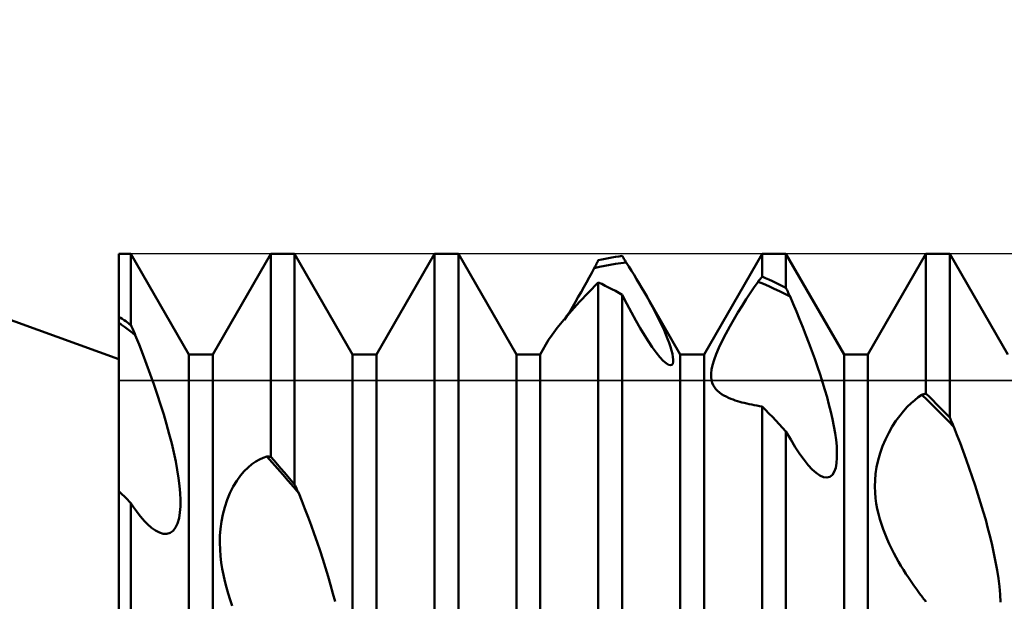
# Model space of a CAD drawing. Units: millimetres. Extents: x -26 to 111, y -37 to 53.
# Drawn here: x 31 to 35, y 1 to 3 of the extents above; entities that cross this region are included whole.
import ezdxf

# ---------------------------------------------------------------- set-up
doc = ezdxf.new("R2010")
doc.units = ezdxf.units.MM
doc.header["$LTSCALE"] = 5.35
for name, color, linetype in [('1', 4, 'CONTINUOUS'), ('CUT', 1, 'CONTINUOUS'), ('NOCUT', 7, 'CONTINUOUS')]:
    doc.layers.add(name, color=color, linetype=linetype)

msp = doc.modelspace()

# ---------------------------------------------------------------- linework, layer by layer
at = {"layer": '1', "color": 4, "linetype": 'CONTINUOUS', "lineweight": 50}
for p, q in [((31, 1.55), (27, 3)), ((31, 2), (31.051, 2)), ((31, -2), (31, 2)), ((31.299, 1.5705), (31.051, 2)), ((31.051, 1.696), (31.051, 2)), ((31.401, 1.5705), (31.649, 2)), ((31.649, 2), (31.751, 2)), ((31.649, 1.1331), (31.649, 2)), ((31.999, 1.5705), (31.751, 2)), ((31.751, 1.0151), (31.751, 2)), ((32.101, 1.5705), (32.349, 2)), ((32.349, 2), (32.451, 2)), ((32.349, 0.2446), (32.349, 2)), ((32.699, 1.5705), (32.451, 2)), ((32.451, 0.1052), (32.451, 2)), ((33.0636, 1.9756), (33.0781, 1.9786)), ((33.0781, 1.9786), (33.0927, 1.9814)), ((33.0927, 1.9814), (33.1073, 1.984)), ((33.1073, 1.984), (33.1219, 1.9864)), ((33.1219, 1.9864), (33.1364, 1.9887)), ((33.1364, 1.9887), (33.151, 1.9907)), ((33.1535, 1.9868), (33.151, 1.9907)), ((33.156, 1.9829), (33.1535, 1.9868)), ((33.1584, 1.9789), (33.156, 1.9829)), ((33.1609, 1.975), (33.1584, 1.9789)), ((33.501, 1.5705), (33.749, 2)), ((33.749, 2), (33.851, 2)), ((33.749, 1.9026), (33.749, 2)), ((34.099, 1.5705), (33.851, 2)), ((33.851, 1.8549), (33.851, 2)), ((34.201, 1.5705), (34.449, 2)), ((34.449, 2), (34.551, 2)), ((34.449, 1.4033), (34.449, 2)), ((34.799, 1.5705), (34.551, 2)), ((34.551, 1.3002), (34.551, 2)), ((33.0207, 1.9189), (33.0317, 1.9392)), ((33.0317, 1.9392), (33.0545, 1.9444)), ((33.0317, 1.9392), (33.0342, 1.944)), ((33.0342, 1.944), (33.0367, 1.9487)), ((33.0367, 1.9487), (33.0391, 1.9535)), ((33.0391, 1.9535), (33.0416, 1.9582)), ((33.0416, 1.9582), (33.0441, 1.9629)), ((33.0441, 1.9629), (33.0465, 1.9676)), ((33.0465, 1.9676), (33.049, 1.9724)), ((33.049, 1.9724), (33.0636, 1.9756)), ((33.0545, 1.9444), (33.0773, 1.9491)), ((33.0773, 1.9491), (33.1, 1.9533)), ((33.1, 1.9533), (33.1228, 1.957)), ((33.1228, 1.957), (33.1456, 1.9603)), ((33.1456, 1.9603), (33.1683, 1.9631)), ((33.1634, 1.971), (33.1609, 1.975)), ((33.1658, 1.9671), (33.1634, 1.971)), ((33.1683, 1.9631), (33.1658, 1.9671)), ((33.1794, 1.9456), (33.1683, 1.9631)), ((33.1904, 1.9279), (33.1794, 1.9456)), ((32.9982, 1.8777), (33.0096, 1.8984)), ((33.0096, 1.8984), (33.0207, 1.9189)), ((33.2015, 1.91), (33.1904, 1.9279)), ((33.2125, 1.8919), (33.2015, 1.91)), ((33.7416, 1.8933), (33.7441, 1.8964)), ((33.7441, 1.8964), (33.7465, 1.8995)), ((33.7465, 1.8995), (33.749, 1.9026)), ((33.7636, 1.8964), (33.749, 1.9026)), ((33.7781, 1.8899), (33.7636, 1.8964)), ((32.9752, 1.8365), (32.9867, 1.8571)), ((32.9867, 1.8571), (32.9982, 1.8777)), ((33.0076, 1.8354), (33.049, 1.8779)), ((33.0636, 1.8711), (33.049, 1.878)), ((33.049, -0.6992), (33.049, 1.878)), ((33.0781, 1.8639), (33.0636, 1.8711)), ((33.0927, 1.8565), (33.0781, 1.8639)), ((33.1073, 1.849), (33.0927, 1.8565)), ((33.2234, 1.8737), (33.2125, 1.8919)), ((33.2342, 1.8555), (33.2234, 1.8737)), ((33.2448, 1.8372), (33.2342, 1.8555)), ((33.6982, 1.8322), (33.7151, 1.8571)), ((33.7151, 1.8571), (33.7317, 1.8807)), ((33.7317, 1.8807), (33.7342, 1.8839)), ((33.7545, 1.8713), (33.7317, 1.8807)), ((33.7342, 1.8839), (33.7367, 1.887)), ((33.7367, 1.887), (33.7391, 1.8902)), ((33.7391, 1.8902), (33.7416, 1.8933)), ((33.7773, 1.8614), (33.7545, 1.8713)), ((33.8, 1.8511), (33.7773, 1.8614)), ((33.7927, 1.8833), (33.7781, 1.8899)), ((33.8073, 1.8765), (33.7927, 1.8833)), ((33.8219, 1.8695), (33.8073, 1.8765)), ((33.8364, 1.8623), (33.8219, 1.8695)), ((33.851, 1.8549), (33.8364, 1.8623)), ((33.8535, 1.8496), (33.851, 1.8549)), ((32.9517, 1.7954), (32.9635, 1.8159)), ((32.9635, 1.8159), (32.9752, 1.8365)), ((32.9689, 1.7946), (33.0076, 1.8354)), ((33.1218, 1.8413), (33.1073, 1.849)), ((33.1364, 1.8334), (33.1218, 1.8413)), ((33.151, 1.8253), (33.1364, 1.8334)), ((33.1709, 1.7864), (33.151, 1.8253)), ((33.151, -0.8284), (33.151, 1.8253)), ((33.2571, 1.8156), (33.2448, 1.8372)), ((33.399, 1.5705), (33.2449, 1.8374)), ((33.2691, 1.7941), (33.2571, 1.8156)), ((33.6809, 1.806), (33.6982, 1.8322)), ((33.8228, 1.8404), (33.8, 1.8511)), ((33.8456, 1.8291), (33.8228, 1.8404)), ((33.8684, 1.8175), (33.8456, 1.8291)), ((33.856, 1.8442), (33.8535, 1.8496)), ((33.8584, 1.8389), (33.856, 1.8442)), ((33.8609, 1.8335), (33.8584, 1.8389)), ((33.8634, 1.8282), (33.8609, 1.8335)), ((33.8659, 1.8228), (33.8634, 1.8282)), ((33.8684, 1.8175), (33.8659, 1.8228)), ((33.882, 1.7857), (33.8684, 1.8175)), ((32.9281, 1.7555), (32.9399, 1.7752)), ((32.9337, 1.756), (32.9689, 1.7946)), ((32.9399, 1.7752), (32.9517, 1.7954)), ((33.1905, 1.7495), (33.1709, 1.7864)), ((33.2806, 1.7729), (33.2691, 1.7941)), ((33.2917, 1.752), (33.2806, 1.7729)), ((33.6457, 1.7498), (33.6634, 1.7785)), ((33.6634, 1.7785), (33.6809, 1.806)), ((33.8956, 1.7533), (33.882, 1.7857)), ((31.0073, 1.727), (31, 1.732)), ((31.0146, 1.722), (31.0073, 1.727)), ((32.9014, 1.7185), (32.9337, 1.756)), ((32.905, 1.718), (32.9164, 1.7363)), ((32.9164, 1.7363), (32.9281, 1.7555)), ((33.2095, 1.7148), (33.1905, 1.7495)), ((33.3022, 1.7315), (33.2917, 1.752)), ((33.3121, 1.7115), (33.3022, 1.7315)), ((33.628, 1.7201), (33.6457, 1.7498)), ((33.9091, 1.7203), (33.8956, 1.7533)), ((31.0117, 1.6973), (31, 1.7062)), ((31.0234, 1.6885), (31.0117, 1.6973)), ((31.0219, 1.7169), (31.0146, 1.722)), ((31.0292, 1.7117), (31.0219, 1.7169)), ((31.0351, 1.6797), (31.0234, 1.6885)), ((31.0364, 1.7065), (31.0292, 1.7117)), ((31.0437, 1.7013), (31.0364, 1.7065)), ((31.051, 1.696), (31.0437, 1.7013)), ((31.0538, 1.6899), (31.051, 1.696)), ((31.0565, 1.6838), (31.0538, 1.6899)), ((31.0593, 1.6776), (31.0565, 1.6838)), ((32.8511, 1.6541), (32.8733, 1.6838)), ((32.8733, 1.6838), (32.9014, 1.7185)), ((33.228, 1.6825), (33.2095, 1.7148)), ((33.3214, 1.6921), (33.3121, 1.7115)), ((33.3299, 1.6733), (33.3214, 1.6921)), ((33.5938, 1.6587), (33.6106, 1.6895)), ((33.6106, 1.6895), (33.628, 1.7201)), ((33.9226, 1.6869), (33.9091, 1.7203)), ((33.9358, 1.6531), (33.9226, 1.6869)), ((31.0469, 1.6708), (31.0351, 1.6797)), ((31.0586, 1.662), (31.0469, 1.6708)), ((31.0703, 1.6531), (31.0586, 1.662)), ((31.062, 1.6715), (31.0593, 1.6776)), ((31.0648, 1.6653), (31.062, 1.6715)), ((31.0676, 1.6592), (31.0648, 1.6653)), ((31.0703, 1.6531), (31.0676, 1.6592)), ((31.0865, 1.6128), (31.0703, 1.6531)), ((32.8365, 1.632), (32.8511, 1.6541)), ((33.2458, 1.6528), (33.228, 1.6825)), ((33.2629, 1.6258), (33.2458, 1.6528)), ((33.3378, 1.6547), (33.3299, 1.6733)), ((33.3451, 1.6366), (33.3378, 1.6547)), ((33.5782, 1.6281), (33.5938, 1.6587)), ((33.9488, 1.6192), (33.9358, 1.6531)), ((31.1026, 1.5715), (31.0865, 1.6128)), ((32.801, 1.5705), (32.8365, 1.632)), ((33.2797, 1.6008), (33.2629, 1.6258)), ((33.2962, 1.5782), (33.2797, 1.6008)), ((33.3516, 1.6191), (33.3451, 1.6366)), ((33.3573, 1.6024), (33.3516, 1.6191)), ((33.362, 1.5867), (33.3573, 1.6024)), ((33.5644, 1.5989), (33.5782, 1.6281)), ((33.9614, 1.5852), (33.9488, 1.6192)), ((31.1186, 1.5293), (31.1026, 1.5715)), ((31.299, 1.5705), (31.401, 1.5705)), ((31.299, -1.5705), (31.299, 1.5705)), ((31.401, -1.5705), (31.401, 1.5705)), ((31.999, 1.5705), (32.101, 1.5705)), ((31.999, -1.5705), (31.999, 1.5705)), ((32.101, -1.5705), (32.101, 1.5705)), ((32.699, 1.5705), (32.801, 1.5705)), ((32.699, -1.5705), (32.699, 1.5705)), ((32.801, -1.5705), (32.801, 1.5705)), ((33.3119, 1.5587), (33.2962, 1.5782)), ((33.3263, 1.5433), (33.3119, 1.5587)), ((33.3656, 1.5722), (33.362, 1.5867)), ((33.368, 1.5592), (33.3656, 1.5722)), ((33.3691, 1.5479), (33.368, 1.5592)), ((33.399, 1.5705), (33.501, 1.5705)), ((33.399, -1.5705), (33.399, 1.5705)), ((33.501, -1.5705), (33.501, 1.5705)), ((33.5437, 1.5467), (33.5528, 1.5715)), ((33.5528, 1.5715), (33.5644, 1.5989)), ((33.9737, 1.5513), (33.9614, 1.5852)), ((34.099, 1.5705), (34.201, 1.5705)), ((34.099, -1.5705), (34.099, 1.5705)), ((34.201, -1.5705), (34.201, 1.5705)), ((31.1343, 1.4865), (31.1186, 1.5293)), ((33.339, 1.5322), (33.3263, 1.5433)), ((33.3495, 1.5258), (33.339, 1.5322)), ((33.3574, 1.5238), (33.3495, 1.5258)), ((33.3574, 1.5238), (33.3631, 1.5256)), ((33.3631, 1.5256), (33.3669, 1.5306)), ((33.3669, 1.5306), (33.3688, 1.5382)), ((33.3688, 1.5382), (33.3691, 1.5479)), ((33.5332, 1.5055), (33.5373, 1.5248)), ((33.5373, 1.5248), (33.5437, 1.5467)), ((33.9854, 1.5176), (33.9737, 1.5513)), ((33.9966, 1.4842), (33.9854, 1.5176)), ((31.1495, 1.4433), (31.1343, 1.4865)), ((33.5312, 1.4736), (33.5313, 1.4885)), ((33.5329, 1.4606), (33.5312, 1.4736)), ((33.5313, 1.4885), (33.5332, 1.5055)), ((34.0072, 1.4512), (33.9966, 1.4842)), ((31.1642, 1.4), (31.1495, 1.4433)), ((33.5358, 1.4494), (33.5329, 1.4606)), ((33.54, 1.4394), (33.5358, 1.4494)), ((33.5453, 1.4302), (33.54, 1.4394)), ((34.0171, 1.4188), (34.0072, 1.4512)), ((31.1783, 1.3568), (31.1642, 1.4)), ((33.5517, 1.4218), (33.5453, 1.4302)), ((33.559, 1.4142), (33.5517, 1.4218)), ((33.567, 1.4073), (33.559, 1.4142)), ((33.5757, 1.401), (33.567, 1.4073)), ((33.585, 1.3952), (33.5757, 1.401)), ((33.5947, 1.39), (33.585, 1.3952)), ((33.6046, 1.3854), (33.5947, 1.39)), ((34.0263, 1.3871), (34.0171, 1.4188)), ((34.4165, 1.3873), (34.4317, 1.3976)), ((34.4317, 1.3976), (34.4342, 1.3984)), ((34.4545, 1.3757), (34.4317, 1.3976)), ((34.4342, 1.3984), (34.4366, 1.3993)), ((34.4366, 1.3993), (34.4391, 1.4001)), ((34.4391, 1.4001), (34.4416, 1.4009)), ((34.4416, 1.4009), (34.444, 1.4017)), ((34.444, 1.4017), (34.4465, 1.4025)), ((34.4465, 1.4025), (34.449, 1.4033)), ((34.4636, 1.3889), (34.449, 1.4033)), ((34.4781, 1.3745), (34.4636, 1.3889)), ((31.1916, 1.314), (31.1783, 1.3568)), ((33.6147, 1.3812), (33.6046, 1.3854)), ((33.6246, 1.3774), (33.6147, 1.3812)), ((33.6344, 1.3741), (33.6246, 1.3774)), ((33.6439, 1.371), (33.6344, 1.3741)), ((33.6533, 1.3682), (33.6439, 1.371)), ((33.6629, 1.3654), (33.6533, 1.3682)), ((33.6729, 1.3628), (33.6629, 1.3654)), ((33.6832, 1.3603), (33.6729, 1.3628)), ((33.6937, 1.358), (33.6832, 1.3603)), ((33.7044, 1.3557), (33.6937, 1.358)), ((33.7153, 1.3536), (33.7044, 1.3557)), ((33.7264, 1.3516), (33.7153, 1.3536)), ((33.7376, 1.3498), (33.7264, 1.3516)), ((33.749, 1.3482), (33.7376, 1.3498)), ((33.7636, 1.3335), (33.749, 1.3483)), ((33.749, -1.4852), (33.749, 1.3483)), ((34.0347, 1.3558), (34.0263, 1.3871)), ((34.0425, 1.3245), (34.0347, 1.3558)), ((34.3694, 1.3461), (34.3853, 1.3617)), ((34.3853, 1.3617), (34.4011, 1.3754)), ((34.4011, 1.3754), (34.4165, 1.3873)), ((34.4772, 1.3535), (34.4545, 1.3757)), ((34.5, 1.331), (34.4772, 1.3535)), ((34.4927, 1.3599), (34.4781, 1.3745)), ((34.5073, 1.3452), (34.4927, 1.3599)), ((31.204, 1.2717), (31.1916, 1.314)), ((33.7781, 1.3185), (33.7636, 1.3335)), ((33.7927, 1.3034), (33.7781, 1.3185)), ((34.0495, 1.2935), (34.0425, 1.3245)), ((34.3209, 1.2865), (34.337, 1.3086)), ((34.337, 1.3086), (34.3532, 1.3284)), ((34.3532, 1.3284), (34.3694, 1.3461)), ((34.5228, 1.3081), (34.5, 1.331)), ((34.5219, 1.3303), (34.5073, 1.3452)), ((34.5364, 1.3154), (34.5219, 1.3303)), ((34.5456, 1.285), (34.5228, 1.3081)), ((34.551, 1.3002), (34.5364, 1.3154)), ((31.2155, 1.2303), (31.204, 1.2717)), ((33.8073, 1.2882), (33.7927, 1.3034)), ((33.8218, 1.2728), (33.8073, 1.2882)), ((33.8364, 1.2573), (33.8218, 1.2728)), ((34.0557, 1.2631), (34.0495, 1.2935)), ((34.0608, 1.2336), (34.0557, 1.2631)), ((34.3051, 1.2622), (34.3209, 1.2865)), ((34.5684, 1.2615), (34.5456, 1.285)), ((34.5535, 1.2947), (34.551, 1.3002)), ((34.556, 1.2891), (34.5535, 1.2947)), ((34.5584, 1.2836), (34.556, 1.2891)), ((34.5609, 1.2781), (34.5584, 1.2836)), ((34.5634, 1.2725), (34.5609, 1.2781)), ((34.5659, 1.267), (34.5634, 1.2725)), ((34.5684, 1.2615), (34.5659, 1.267)), ((31.2258, 1.19), (31.2155, 1.2303)), ((33.851, 1.2417), (33.8364, 1.2573)), ((33.871, 1.2063), (33.851, 1.2417)), ((33.851, -1.5752), (33.851, 1.2417)), ((34.0648, 1.2051), (34.0608, 1.2336)), ((34.276, 1.2075), (34.29, 1.2357)), ((34.29, 1.2357), (34.3051, 1.2622)), ((34.5816, 1.2275), (34.5684, 1.2615)), ((34.5949, 1.1928), (34.5816, 1.2275)), ((31.2349, 1.1509), (31.2258, 1.19)), ((33.8905, 1.1739), (33.871, 1.2063)), ((34.0676, 1.1781), (34.0648, 1.2051)), ((34.2636, 1.1781), (34.276, 1.2075)), ((34.6082, 1.1573), (34.5949, 1.1928)), ((31.2429, 1.1131), (31.2349, 1.1509)), ((33.9096, 1.1449), (33.8905, 1.1739)), ((33.928, 1.1194), (33.9096, 1.1449)), ((34.0689, 1.1527), (34.0676, 1.1781)), ((34.0688, 1.1287), (34.0689, 1.1527)), ((34.2446, 1.1181), (34.253, 1.148)), ((34.253, 1.148), (34.2636, 1.1781)), ((34.6213, 1.1213), (34.6082, 1.1573)), ((31.2496, 1.0767), (31.2429, 1.1131)), ((31.5524, 1.0877), (31.5688, 1.1014)), ((31.5688, 1.1014), (31.5849, 1.1126)), ((31.5849, 1.1126), (31.6008, 1.1217)), ((31.6008, 1.1217), (31.6164, 1.1288)), ((31.6164, 1.1288), (31.6317, 1.1341)), ((31.6545, 1.1086), (31.6317, 1.1341)), ((31.6342, 1.134), (31.6317, 1.1341)), ((31.6367, 1.1339), (31.6342, 1.134)), ((31.6391, 1.1338), (31.6367, 1.1339)), ((31.6416, 1.1337), (31.6391, 1.1338)), ((31.6441, 1.1335), (31.6416, 1.1337)), ((31.6465, 1.1333), (31.6441, 1.1335)), ((31.649, 1.1331), (31.6465, 1.1333)), ((31.6636, 1.1166), (31.649, 1.1331)), ((31.6773, 1.0829), (31.6545, 1.1086)), ((31.6781, 1.0999), (31.6636, 1.1166)), ((31.6927, 1.0832), (31.6781, 1.0999)), ((33.9458, 1.0975), (33.928, 1.1194)), ((33.9629, 1.0791), (33.9458, 1.0975)), ((34.0633, 1.0862), (34.067, 1.1062)), ((34.067, 1.1062), (34.0688, 1.1287)), ((34.2383, 1.0889), (34.2446, 1.1181)), ((34.6342, 1.0848), (34.6213, 1.1213)), ((31.2551, 1.042), (31.2496, 1.0767)), ((31.5039, 1.0305), (31.5197, 1.0524)), ((31.5197, 1.0524), (31.536, 1.0714)), ((31.536, 1.0714), (31.5524, 1.0877)), ((31.7001, 1.0569), (31.6773, 1.0829)), ((31.7073, 1.0663), (31.6927, 1.0832)), ((31.7229, 1.0307), (31.7001, 1.0569)), ((31.7218, 1.0493), (31.7073, 1.0663)), ((33.9797, 1.064), (33.9629, 1.0791)), ((33.9961, 1.0528), (33.9797, 1.064)), ((34.0117, 1.0459), (33.9961, 1.0528)), ((34.0387, 1.0475), (34.0492, 1.0561)), ((34.0492, 1.0561), (34.0574, 1.0692)), ((34.0574, 1.0692), (34.0633, 1.0862)), ((34.2317, 1.0331), (34.2341, 1.0606)), ((34.2341, 1.0606), (34.2383, 1.0889)), ((34.6469, 1.048), (34.6342, 1.0848)), ((31.2592, 1.0089), (31.2551, 1.042)), ((31.4887, 1.0057), (31.5039, 1.0305)), ((31.7364, 1.0323), (31.7218, 1.0493)), ((31.7457, 1.0043), (31.7229, 1.0307)), ((31.751, 1.0151), (31.7364, 1.0323)), ((31.7535, 1.0097), (31.751, 1.0151)), ((34.026, 1.0441), (34.0117, 1.0459)), ((34.026, 1.0441), (34.0387, 1.0475)), ((34.231, 1.0066), (34.2317, 1.0331)), ((34.6593, 1.0109), (34.6469, 1.048)), ((34.6713, 0.9738), (34.6593, 1.0109)), ((31.0073, 0.9793), (31, 0.9866)), ((31.0146, 0.972), (31.0073, 0.9793)), ((31.0219, 0.9647), (31.0146, 0.972)), ((31.2619, 0.9777), (31.2592, 1.0089)), ((31.2632, 0.9485), (31.2619, 0.9777)), ((31.4625, 0.9491), (31.4747, 0.9783)), ((31.4747, 0.9783), (31.4887, 1.0057)), ((31.7686, 0.9777), (31.7457, 1.0043)), ((31.756, 1.0044), (31.7535, 1.0097)), ((31.7585, 0.999), (31.756, 1.0044)), ((31.761, 0.9937), (31.7585, 0.999)), ((31.7635, 0.9883), (31.761, 0.9937)), ((31.766, 0.983), (31.7635, 0.9883)), ((31.7686, 0.9777), (31.766, 0.983)), ((31.7818, 0.9445), (31.7686, 0.9777)), ((34.2317, 0.9811), (34.231, 1.0066)), ((34.2337, 0.9568), (34.2317, 0.9811)), ((34.6829, 0.9367), (34.6713, 0.9738)), ((31.0292, 0.9574), (31.0219, 0.9647)), ((31.0365, 0.95), (31.0292, 0.9574)), ((31.0438, 0.9426), (31.0365, 0.95)), ((31.051, 0.9352), (31.0438, 0.9426)), ((31.0631, 0.9172), (31.051, 0.9352)), ((31.051, -1.766), (31.051, 0.9352)), ((31.263, 0.9208), (31.2632, 0.9485)), ((31.4522, 0.9184), (31.4625, 0.9491)), ((31.7951, 0.9105), (31.7818, 0.9445)), ((34.2368, 0.9338), (34.2337, 0.9568)), ((34.2409, 0.9112), (34.2368, 0.9338)), ((34.694, 0.8998), (34.6829, 0.9367)), ((31.0753, 0.9001), (31.0631, 0.9172)), ((31.0873, 0.8844), (31.0753, 0.9001)), ((31.0992, 0.87), (31.0873, 0.8844)), ((31.2571, 0.8702), (31.261, 0.8945)), ((31.261, 0.8945), (31.263, 0.9208)), ((31.4381, 0.856), (31.444, 0.8871)), ((31.444, 0.8871), (31.4522, 0.9184)), ((31.8084, 0.8757), (31.7951, 0.9105)), ((34.246, 0.8889), (34.2409, 0.9112)), ((34.252, 0.8667), (34.246, 0.8889)), ((34.7044, 0.8631), (34.694, 0.8998)), ((31.1109, 0.857), (31.0992, 0.87)), ((31.1224, 0.8453), (31.1109, 0.857)), ((31.1397, 0.83), (31.1224, 0.8453)), ((31.2427, 0.8308), (31.251, 0.8487)), ((31.251, 0.8487), (31.2571, 0.8702)), ((31.4342, 0.8253), (31.4381, 0.856)), ((31.8215, 0.8403), (31.8084, 0.8757)), ((34.2588, 0.8449), (34.252, 0.8667)), ((34.2663, 0.8233), (34.2588, 0.8449)), ((34.7143, 0.8269), (34.7044, 0.8631)), ((31.1567, 0.818), (31.1397, 0.83)), ((31.1735, 0.8092), (31.1567, 0.818)), ((31.1898, 0.8044), (31.1735, 0.8092)), ((31.2053, 0.8038), (31.1898, 0.8044)), ((31.2053, 0.8038), (31.2195, 0.808)), ((31.2195, 0.808), (31.2322, 0.8172)), ((31.2322, 0.8172), (31.2427, 0.8308)), ((31.4321, 0.7951), (31.4342, 0.8253)), ((31.8345, 0.8045), (31.8215, 0.8403)), ((31.8472, 0.7682), (31.8345, 0.8045)), ((34.2745, 0.8021), (34.2663, 0.8233)), ((34.2832, 0.7813), (34.2745, 0.8021)), ((34.7235, 0.7911), (34.7143, 0.8269)), ((31.4316, 0.7654), (31.4321, 0.7951)), ((31.4325, 0.7365), (31.4316, 0.7654)), ((31.8596, 0.7318), (31.8472, 0.7682)), ((34.2924, 0.7609), (34.2832, 0.7813)), ((34.302, 0.741), (34.2924, 0.7609)), ((34.7319, 0.7557), (34.7235, 0.7911)), ((31.4346, 0.7086), (31.4325, 0.7365)), ((31.8717, 0.6951), (31.8596, 0.7318)), ((34.3118, 0.7217), (34.302, 0.741)), ((34.3219, 0.703), (34.3118, 0.7217)), ((34.7397, 0.7201), (34.7319, 0.7557)), ((34.7469, 0.6844), (34.7397, 0.7201)), ((31.4378, 0.6817), (31.4346, 0.7086)), ((31.442, 0.6549), (31.4378, 0.6817)), ((31.8832, 0.6585), (31.8717, 0.6951)), ((34.3321, 0.6849), (34.3219, 0.703)), ((34.3423, 0.6675), (34.3321, 0.6849)), ((34.7532, 0.6488), (34.7469, 0.6844)), ((31.4472, 0.6282), (31.442, 0.6549)), ((31.8943, 0.6219), (31.8832, 0.6585)), ((34.3527, 0.6506), (34.3423, 0.6675)), ((34.3634, 0.6336), (34.3527, 0.6506)), ((34.3745, 0.6167), (34.3634, 0.6336)), ((34.7586, 0.6136), (34.7532, 0.6488)), ((31.4532, 0.6015), (31.4472, 0.6282)), ((31.4601, 0.575), (31.4532, 0.6015)), ((31.9048, 0.5856), (31.8943, 0.6219)), ((34.3858, 0.5998), (34.3745, 0.6167)), ((34.3975, 0.583), (34.3858, 0.5998)), ((34.763, 0.579), (34.7586, 0.6136)), ((31.4676, 0.5487), (31.4601, 0.575)), ((31.4758, 0.5226), (31.4676, 0.5487)), ((31.9146, 0.5497), (31.9048, 0.5856)), ((31.9237, 0.5142), (31.9146, 0.5497)), ((34.4095, 0.5663), (34.3975, 0.583)), ((34.4216, 0.5497), (34.4095, 0.5663)), ((34.434, 0.5334), (34.4216, 0.5497)), ((34.7663, 0.5451), (34.763, 0.579)), ((31.4846, 0.497), (31.4758, 0.5226)), ((34.4365, 0.5301), (34.434, 0.5334)), ((34.439, 0.5269), (34.4365, 0.5301)), ((34.4415, 0.5237), (34.439, 0.5269)), ((34.444, 0.5205), (34.4415, 0.5237)), ((34.4465, 0.5173), (34.444, 0.5205)), ((34.449, 0.5141), (34.4465, 0.5173)), ((34.7683, 0.5123), (34.7663, 0.5451))]:
    msp.add_line(p, q, dxfattribs=at)
at = {"layer": 'CUT', "color": 1, "linetype": 'CONTINUOUS', "lineweight": 25}
for p, q in [((49.9, 2), (31, 2)), ((31, 2), (31, 1.459)), ((31, 1.459), (51.9372, 1.459))]:
    msp.add_line(p, q, dxfattribs=at)
at = {"layer": 'NOCUT', "color": 7, "linetype": 'CONTINUOUS', "lineweight": 25}
for p, q in [((31, 1.55), (27, 3)), ((31, 1.459), (31, 1.55)), ((51.9372, 1.459), (31, 1.459))]:
    msp.add_line(p, q, dxfattribs=at)

doc.saveas('drawing.dxf')
